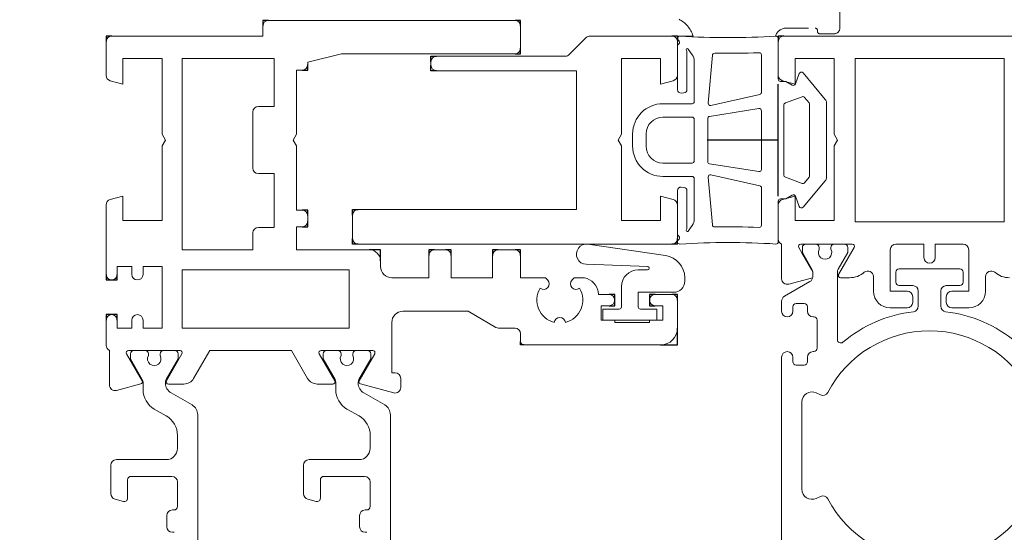
# Model space of a CAD drawing. Units: millimetres. Extents: x 14265 to 16337, y -7592 to -5992.
# Drawn here: x 15071 to 15159, y -7505 to -7460 of the extents above; entities that cross this region are included whole.
import ezdxf

# ---------------------------------------------------------------- set-up
doc = ezdxf.new("R2010")
doc.units = ezdxf.units.MM
doc.linetypes.add('STRICHPUNKT2', pattern=[12.7, 6.35, -3.175, 0, -3.175])
doc.linetypes.add('STRICHPUNKTX2', pattern=[2, 1, -0.5, 0, -0.5])
doc.layers.get('0').update_dxf_attribs({"lineweight": 18})
for name, color, linetype, plot in [('Hilfsgeometrie', 161, 'Continuous', False), ('Hilfsgeometrie_Mitte', 161, 'STRICHPUNKT2', False), ('SL_Hilfsgeometrie', 161, 'Continuous', False)]:
    doc.layers.add(name, color=color, linetype=linetype, plot=plot)
doc.layers.add('ODC Product', color=7, linetype='Continuous', lineweight=15)
doc.dimstyles.new('ODC Standard Products', dxfattribs={"dimscale": 20, "dimtxt": 0.5, "dimasz": 0.5, "dimexe": 0.2, "dimexo": 0.5, "dimgap": 0.5, "dimtad": 0, "dimdec": 0, "dimrnd": 1, "dimdsep": 46, "dimtxsty": 'Standard', "dimblk": 'ARCHTICK', "dimcen": 0.59, "dimclrd": 256, "dimclre": 256, "dimclrt": 256, "dimadec": 0, "dimazin": 2, "dimtfac": 1, "dimtdec": 0, "dimtofl": 0, "dimtmove": 2, "dimatfit": 3, "dimfxl": 1, "dimtolj": 1, "dimtzin": 0, "dimarcsym": 0})

# ---------------------------------------------------------------- blocks, each defined once
blk = doc.blocks.new('_ArchTick')
at = {"color": 0, "linetype": 'ByBlock', "const_width": 0.15}
blk.add_lwpolyline([(-0.5, -0.5), (0.5, 0.5)], dxfattribs=at)
blk = doc.blocks.new('*D831')
at = {"layer": 'Defpoints', "color": 0, "transparency": 16777216}
for p in [(15183.537, -7395.194), (15078.537, -7462.992), (15183.537, -7462.935)]:
    blk.add_point(p, dxfattribs=at)
at = {"layer": 'ODC Product', "lineweight": -2, "transparency": 16777216}
for p, q in [((15078.537, -7452.992), (15078.537, -7391.194)), ((15183.537, -7452.935), (15183.537, -7391.194)), ((15078.537, -7395.194), (15100.204, -7395.194)), ((15183.537, -7395.194), (15161.87, -7395.194))]:
    blk.add_line(p, q, dxfattribs=at)
at = {"layer": 'ODC Product', "lineweight": -2, "transparency": 16777216, "xscale": 10, "yscale": 10, "zscale": 10, "rotation": 180}
blk.add_blockref('_ArchTick', (15078.537, -7395.194), dxfattribs=at)
at = {"layer": 'ODC Product', "lineweight": -2, "transparency": 16777216, "xscale": 10, "yscale": 10, "zscale": 10}
blk.add_blockref('_ArchTick', (15183.537, -7395.194), dxfattribs=at)
at = {"layer": 'ODC Product', "transparency": 16777216, "insert": (15131.037, -7395.194), "char_height": 10, "attachment_point": 5}
blk.add_mtext('\\A1;105mm', dxfattribs=at)
blk = doc.blocks.new('*D832')
at = {"layer": 'Defpoints', "color": 0, "transparency": 16777216}
for p in [(15134.037, -7422.353), (15134.037, -7440.485), (15078.537, -7462.992)]:
    blk.add_point(p, dxfattribs=at)
at = {"layer": 'ODC Product', "lineweight": -2, "transparency": 16777216}
for p, q in [((15078.537, -7452.992), (15078.537, -7418.353)), ((15134.037, -7430.485), (15134.037, -7418.353)), ((15078.537, -7422.353), (15134.037, -7422.353))]:
    blk.add_line(p, q, dxfattribs=at)
at = {"layer": 'ODC Product', "lineweight": -2, "transparency": 16777216, "xscale": 10, "yscale": 10, "zscale": 10, "rotation": 180}
blk.add_blockref('_ArchTick', (15078.537, -7422.353), dxfattribs=at)
at = {"layer": 'ODC Product', "lineweight": -2, "transparency": 16777216, "xscale": 10, "yscale": 10, "zscale": 10}
blk.add_blockref('_ArchTick', (15134.037, -7422.353), dxfattribs=at)
at = {"layer": 'ODC Product', "transparency": 16777216, "insert": (15106.287, -7412.598), "char_height": 10, "attachment_point": 5}
blk.add_mtext('\\A1;56mm', dxfattribs=at)
blk = doc.blocks.new('*D833')
at = {"layer": 'Defpoints', "color": 0, "transparency": 16777216}
for p in [(15079.037, -7461.485), (15058.417, -7545.185), (15079.037, -7545.185)]:
    blk.add_point(p, dxfattribs=at)
at = {"layer": 'ODC Product', "lineweight": -2, "transparency": 16777216}
for p, q in [((15069.037, -7461.485), (15054.417, -7461.485)), ((15058.417, -7461.485), (15058.417, -7475.002)), ((15058.417, -7545.185), (15058.417, -7531.668)), ((15069.037, -7545.185), (15054.417, -7545.185))]:
    blk.add_line(p, q, dxfattribs=at)
at = {"layer": 'ODC Product', "lineweight": -2, "transparency": 16777216, "xscale": 10, "yscale": 10, "zscale": 10}
for p, rotation in [((15058.417, -7461.485), 90), ((15058.417, -7545.185), 270)]:
    blk.add_blockref('_ArchTick', p, dxfattribs=dict(at, rotation=rotation))
at = {"layer": 'ODC Product', "transparency": 16777216, "insert": (15058.417, -7503.335), "char_height": 10, "attachment_point": 5, "rotation": 90}
blk.add_mtext('\\A1;84mm', dxfattribs=at)
blk = doc.blocks.new('*D834')
at = {"layer": 'Defpoints', "color": 0, "transparency": 16777216}
for p in [(15134.037, -7440.485), (15217.802, -7440.485), (15139.037, -7550.685)]:
    blk.add_point(p, dxfattribs=at)
at = {"layer": 'ODC Product', "lineweight": -2, "transparency": 16777216}
for p, q in [((15144.037, -7440.485), (15221.802, -7440.485)), ((15217.802, -7440.485), (15217.802, -7466.418)), ((15217.802, -7550.685), (15217.802, -7524.752)), ((15149.037, -7550.685), (15221.802, -7550.685))]:
    blk.add_line(p, q, dxfattribs=at)
at = {"layer": 'ODC Product', "lineweight": -2, "transparency": 16777216, "xscale": 10, "yscale": 10, "zscale": 10}
for p, rotation in [((15217.802, -7440.485), 90), ((15217.802, -7550.685), 270)]:
    blk.add_blockref('_ArchTick', p, dxfattribs=dict(at, rotation=rotation))
at = {"layer": 'ODC Product', "transparency": 16777216, "insert": (15217.802, -7495.585), "char_height": 10, "attachment_point": 5, "rotation": 90}
blk.add_mtext('\\A1;110mm', dxfattribs=at)

msp = doc.modelspace()

# ---------------------------------------------------------------- linework, layer by layer
at = {"color": 7, "linetype": 'STRICHPUNKTX2', "ltscale": 2}
for p, q in [((15144.037, -7460.285), (15144.037, -7450.485)), ((15139.237, -7460.285), (15141.837, -7460.285)), ((15142.037, -7460.585), (15142.037, -7460.485)), ((15130.93, -7460.985), (15129.537, -7460.985)), ((15142.237, -7460.785), (15143.537, -7460.785))]:
    msp.add_line(p, q, dxfattribs=at)
at = {"color": 7}
for p, q in [((15093.037, -7459.585), (15115.037, -7459.585)), ((15092.537, -7460.985), (15092.537, -7460.085)), ((15115.537, -7460.085), (15115.537, -7462.085)), ((15078.537, -7464.499), (15078.537, -7461.485)), ((15079.037, -7460.985), (15092.537, -7460.985)), ((15121.391, -7461.131), (15119.884, -7462.639)), ((15121.744, -7460.985), (15129.037, -7460.985)), ((15129.537, -7461.485), (15129.537, -7464.499)), ((15138.537, -7464.835), (15138.537, -7461.198)), ((15138.537, -7464.499), (15138.537, -7461.485)), ((15139.037, -7460.985), (15183.037, -7460.985)), ((15129.537, -7461.901), (15129.537, -7465.781)), ((15130.384, -7465.759), (15130.384, -7462.52)), ((15130.502, -7462.156), (15130.856, -7462.662)), ((15080.037, -7462.985), (15083.537, -7462.985)), ((15080.037, -7465.285), (15080.037, -7462.985)), ((15083.537, -7462.985), (15083.537, -7469.765)), ((15085.337, -7462.985), (15093.537, -7462.985)), ((15085.337, -7480.085), (15085.337, -7462.985)), ((15093.537, -7462.985), (15093.537, -7467.285)), ((15096.537, -7463.335), (15099.537, -7462.585)), ((15096.537, -7463.335), (15096.537, -7463.535)), ((15115.037, -7462.585), (15099.537, -7462.585)), ((15107.537, -7463.285), (15107.537, -7463.585)), ((15108.037, -7462.785), (15119.53, -7462.785)), ((15124.537, -7462.985), (15128.037, -7462.985)), ((15124.537, -7469.765), (15124.537, -7462.985)), ((15128.037, -7462.985), (15128.037, -7465.285)), ((15131.037, -7463.235), (15131.037, -7466.835)), ((15132.283, -7466.981), (15132.657, -7462.704)), ((15137.037, -7462.677), (15137.037, -7466.009)), ((15140.037, -7462.985), (15143.537, -7462.985)), ((15140.037, -7465.285), (15140.037, -7462.985)), ((15143.537, -7462.985), (15143.537, -7469.765)), ((15145.387, -7462.985), (15158.687, -7462.985)), ((15145.387, -7477.585), (15145.387, -7462.985)), ((15158.687, -7462.985), (15158.687, -7477.585)), ((15096.037, -7464.035), (15095.537, -7464.035)), ((15095.537, -7469.765), (15095.537, -7464.035)), ((15108.037, -7464.085), (15120.537, -7464.085)), ((15120.537, -7464.085), (15120.537, -7476.485)), ((15142.721, -7466.644), (15140.75, -7464.289)), ((15078.908, -7464.982), (15080.037, -7465.285)), ((15128.037, -7465.285), (15129.167, -7464.982)), ((15139.197, -7465.035), (15138.737, -7465.035)), ((15138.908, -7464.982), (15140.037, -7465.285)), ((15139.788, -7465.376), (15139.197, -7465.035)), ((15140.409, -7464.349), (15140.073, -7465.273)), ((15129.864, -7466.08), (15130.11, -7466.058)), ((15136.881, -7466.204), (15132.526, -7467.194)), ((15139.169, -7466.958), (15140.662, -7466.415)), ((15140.884, -7466.474), (15141.29, -7466.961)), ((15091.637, -7467.785), (15091.637, -7472.785)), ((15093.537, -7467.285), (15092.137, -7467.285)), ((15130.837, -7467.035), (15128.237, -7467.035)), ((15132.406, -7468.168), (15136.806, -7467.472)), ((15137.037, -7467.669), (15137.037, -7472.901)), ((15139.037, -7473.424), (15139.037, -7467.146)), ((15141.337, -7467.089), (15141.337, -7473.481)), ((15142.837, -7473.605), (15142.837, -7466.965)), ((15130.837, -7468.235), (15128.237, -7468.235)), ((15131.037, -7472.135), (15131.037, -7468.435)), ((15132.237, -7472.204), (15132.237, -7468.366)), ((15083.537, -7469.765), (15083.837, -7470.285)), ((15083.837, -7470.285), (15083.537, -7470.805)), ((15095.237, -7470.285), (15095.537, -7469.765)), ((15095.537, -7470.805), (15095.237, -7470.285)), ((15124.237, -7470.285), (15124.537, -7469.765)), ((15124.537, -7470.805), (15124.237, -7470.285)), ((15125.537, -7469.735), (15125.537, -7470.835)), ((15126.737, -7469.735), (15126.737, -7470.835)), ((15143.537, -7469.765), (15143.837, -7470.285)), ((15143.837, -7470.285), (15143.537, -7470.805)), ((15083.537, -7470.805), (15083.537, -7477.485)), ((15095.537, -7476.535), (15095.537, -7470.805)), ((15124.537, -7477.485), (15124.537, -7470.805)), ((15143.537, -7470.805), (15143.537, -7477.485)), ((15128.237, -7472.335), (15130.837, -7472.335)), ((15136.806, -7473.098), (15132.406, -7472.401)), ((15092.137, -7473.285), (15093.537, -7473.285)), ((15093.537, -7473.285), (15093.537, -7478.085)), ((15128.237, -7473.535), (15130.837, -7473.535)), ((15131.037, -7473.735), (15131.037, -7477.335)), ((15132.283, -7473.589), (15132.657, -7477.866)), ((15136.881, -7474.366), (15132.526, -7473.376)), ((15140.662, -7474.155), (15139.169, -7473.612)), ((15140.75, -7476.281), (15142.721, -7473.926)), ((15141.29, -7473.609), (15140.884, -7474.096)), ((15129.537, -7474.789), (15129.537, -7478.669)), ((15130.11, -7474.512), (15129.864, -7474.49)), ((15130.384, -7478.05), (15130.384, -7474.811)), ((15137.037, -7477.893), (15137.037, -7474.561)), ((15080.037, -7475.285), (15078.908, -7475.588)), ((15080.037, -7477.485), (15080.037, -7475.285)), ((15128.037, -7475.285), (15128.037, -7477.485)), ((15129.167, -7475.588), (15128.037, -7475.285)), ((15138.737, -7475.535), (15139.197, -7475.535)), ((15140.037, -7475.285), (15138.908, -7475.588)), ((15139.197, -7475.535), (15139.788, -7475.194)), ((15140.037, -7477.485), (15140.037, -7475.285)), ((15140.073, -7475.297), (15140.409, -7476.221)), ((15078.537, -7482.285), (15078.537, -7476.071)), ((15095.537, -7476.535), (15096.037, -7476.535)), ((15120.537, -7476.485), (15101.037, -7476.485)), ((15129.537, -7479.085), (15129.537, -7476.071)), ((15138.537, -7479.372), (15138.537, -7475.735)), ((15138.537, -7479.127), (15138.537, -7476.071)), ((15096.537, -7477.035), (15096.537, -7477.535)), ((15100.537, -7479.085), (15100.537, -7476.985)), ((15083.537, -7477.485), (15080.037, -7477.485)), ((15093.537, -7478.085), (15092.137, -7478.085)), ((15096.037, -7478.035), (15095.537, -7478.035)), ((15095.537, -7480.085), (15095.537, -7478.035)), ((15128.037, -7477.485), (15124.537, -7477.485)), ((15130.856, -7477.908), (15130.502, -7478.414)), ((15143.537, -7477.485), (15140.037, -7477.485)), ((15158.687, -7477.585), (15145.387, -7477.585)), ((15091.637, -7478.585), (15091.637, -7480.085)), ((15091.637, -7480.085), (15085.337, -7480.085)), ((15102.037, -7480.085), (15095.537, -7480.085)), ((15129.037, -7479.585), (15101.037, -7479.585)), ((15107.837, -7480.085), (15108.837, -7480.085)), ((15113.537, -7480.085), (15115.037, -7480.085)), ((15128.476, -7480.606), (15121.549, -7479.594)), ((15138.837, -7482.674), (15138.837, -7479.585)), ((15140.364, -7479.885), (15140.64, -7480.362)), ((15145.137, -7479.585), (15140.537, -7479.585)), ((15140.687, -7480.335), (15140.687, -7479.885)), ((15140.987, -7479.585), (15141.887, -7479.585)), ((15142.187, -7480.044), (15142.187, -7479.885)), ((15143.237, -7479.885), (15143.237, -7480.044)), ((15143.537, -7479.585), (15144.437, -7479.585)), ((15143.925, -7482.285), (15145.31, -7479.885)), ((15144.737, -7479.885), (15144.737, -7480.335)), ((15148.537, -7480.085), (15148.537, -7483.785)), ((15151.537, -7479.585), (15149.037, -7479.585)), ((15151.537, -7480.785), (15151.537, -7479.585)), ((15155.037, -7479.585), (15152.537, -7479.585)), ((15152.537, -7479.585), (15152.537, -7480.785)), ((15155.537, -7483.785), (15155.537, -7480.085)), ((15107.337, -7482.585), (15107.337, -7480.585)), ((15109.337, -7480.585), (15109.337, -7482.585)), ((15113.037, -7482.585), (15113.037, -7480.585)), ((15115.537, -7480.585), (15115.537, -7482.585)), ((15140.64, -7480.362), (15141.498, -7481.849)), ((15141.545, -7481.821), (15140.687, -7480.335)), ((15144.737, -7480.335), (15143.879, -7481.821)), ((15079.537, -7481.585), (15080.837, -7481.585)), ((15079.537, -7482.285), (15079.537, -7481.585)), ((15080.837, -7481.585), (15080.837, -7482.285)), ((15081.837, -7481.585), (15083.537, -7481.585)), ((15081.837, -7482.285), (15081.837, -7481.585)), ((15083.537, -7481.585), (15083.537, -7487.085)), ((15103.037, -7481.585), (15103.037, -7481.085)), ((15121.386, -7481.384), (15126.883, -7481.587)), ((15141.498, -7481.849), (15141.611, -7482.046)), ((15149.337, -7481.785), (15154.737, -7481.785)), ((15085.337, -7487.085), (15085.337, -7481.885)), ((15085.337, -7481.885), (15100.237, -7481.885)), ((15100.237, -7481.885), (15100.237, -7487.085)), ((15107.337, -7482.585), (15104.037, -7482.585)), ((15113.037, -7482.585), (15109.337, -7482.585)), ((15115.537, -7482.585), (15117.744, -7482.585)), ((15117.744, -7482.585), (15117.941, -7482.782)), ((15120.133, -7482.782), (15120.33, -7482.585)), ((15120.33, -7482.585), (15120.974, -7482.585)), ((15126.877, -7481.885), (15126.037, -7481.885)), ((15130.187, -7482.885), (15130.187, -7482.585)), ((15141.604, -7482.585), (15139.467, -7483.157)), ((15141.612, -7482.496), (15141.612, -7482.071)), ((15141.612, -7482.496), (15141.612, -7482.071)), ((15143.812, -7482.071), (15143.812, -7488.113)), ((15144.906, -7482.585), (15144.098, -7482.585)), ((15147.037, -7483.785), (15147.037, -7482.48)), ((15149.037, -7482.985), (15149.037, -7482.085)), ((15155.037, -7482.085), (15155.037, -7482.985)), ((15157.037, -7482.48), (15157.037, -7483.785)), ((15124.537, -7483.385), (15124.537, -7485.185)), ((15139.087, -7484.243), (15141.362, -7482.929)), ((15150.537, -7483.285), (15149.337, -7483.285)), ((15154.737, -7483.285), (15153.537, -7483.285)), ((15122.501, -7484.085), (15123.437, -7484.085)), ((15126.037, -7485.185), (15126.037, -7483.885)), ((15126.037, -7483.885), (15129.187, -7483.885)), ((15127.537, -7484.085), (15129.037, -7484.085)), ((15148.537, -7483.785), (15150.037, -7483.785)), ((15150.537, -7484.285), (15150.537, -7484.785)), ((15151.037, -7485.125), (15151.037, -7483.785)), ((15153.037, -7483.785), (15153.037, -7485.125)), ((15153.537, -7484.785), (15153.537, -7484.285)), ((15154.037, -7483.785), (15155.537, -7483.785)), ((15123.437, -7485.085), (15122.737, -7485.085)), ((15122.737, -7485.085), (15122.737, -7486.385)), ((15124.337, -7485.385), (15122.887, -7485.385)), ((15122.887, -7485.385), (15122.887, -7486.385)), ((15127.687, -7485.385), (15126.237, -7485.385)), ((15128.237, -7485.085), (15127.537, -7485.085)), ((15127.687, -7486.385), (15127.687, -7485.385)), ((15128.237, -7486.385), (15128.237, -7485.085)), ((15129.537, -7484.585), (15129.537, -7487.085)), ((15138.837, -7485.585), (15138.837, -7484.676)), ((15139.837, -7485.185), (15139.837, -7485.585)), ((15140.837, -7484.885), (15140.137, -7484.885)), ((15141.137, -7485.585), (15141.137, -7485.185)), ((15150.037, -7485.285), (15148.537, -7485.285)), ((15155.537, -7485.285), (15154.037, -7485.285)), ((15105.037, -7485.585), (15110.841, -7485.585)), ((15113.323, -7487.018), (15110.841, -7485.585)), ((15141.712, -7486.085), (15141.637, -7486.085)), ((15078.537, -7488.627), (15078.537, -7486.385)), ((15079.537, -7487.085), (15079.537, -7486.385)), ((15079.537, -7487.085), (15080.837, -7487.085)), ((15080.837, -7486.385), (15080.837, -7487.085)), ((15081.837, -7487.085), (15081.837, -7486.385)), ((15083.537, -7487.085), (15081.837, -7487.085)), ((15100.237, -7487.085), (15085.337, -7487.085)), ((15104.037, -7486.585), (15104.037, -7491.085)), ((15113.573, -7487.085), (15115.037, -7487.085)), ((15122.737, -7486.385), (15123.937, -7486.385)), ((15122.887, -7486.385), (15127.687, -7486.385)), ((15123.937, -7486.385), (15123.937, -7486.585)), ((15123.937, -7486.585), (15127.037, -7486.585)), ((15127.037, -7486.585), (15127.037, -7486.385)), ((15127.037, -7486.385), (15128.237, -7486.385)), ((15142.012, -7488.885), (15142.012, -7486.385)), ((15115.537, -7487.585), (15115.537, -7488.285)), ((15115.837, -7488.585), (15128.037, -7488.585)), ((15078.837, -7492.174), (15078.837, -7489.085)), ((15080.364, -7489.385), (15081.75, -7491.785)), ((15085.137, -7489.085), (15080.537, -7489.085)), ((15080.712, -7489.835), (15080.712, -7489.385)), ((15082.312, -7489.544), (15082.312, -7489.385)), ((15083.362, -7489.385), (15083.362, -7489.544)), ((15083.925, -7491.785), (15085.31, -7489.385)), ((15084.962, -7489.385), (15084.962, -7489.835)), ((15087.793, -7489.085), (15086.35, -7491.585)), ((15095.081, -7489.085), (15087.793, -7489.085)), ((15096.525, -7491.585), (15095.081, -7489.085)), ((15097.564, -7489.385), (15098.95, -7491.785)), ((15102.337, -7489.085), (15097.737, -7489.085)), ((15097.912, -7489.835), (15097.912, -7489.385)), ((15099.512, -7489.544), (15099.512, -7489.385)), ((15100.562, -7489.385), (15100.562, -7489.544)), ((15101.125, -7491.785), (15102.51, -7489.385)), ((15102.162, -7489.385), (15102.162, -7489.835)), ((15138.837, -7507.39), (15138.837, -7489.685)), ((15139.837, -7489.685), (15139.837, -7490.085)), ((15141.137, -7490.085), (15141.137, -7489.685)), ((15141.637, -7489.185), (15141.712, -7489.185)), ((15081.77, -7491.668), (15080.712, -7489.835)), ((15084.962, -7489.835), (15083.904, -7491.668)), ((15098.97, -7491.668), (15097.912, -7489.835)), ((15102.162, -7489.835), (15101.104, -7491.668)), ((15140.137, -7490.385), (15140.837, -7490.385)), ((15104.037, -7491.085), (15104.337, -7491.085)), ((15081.628, -7492.078), (15079.467, -7492.657)), ((15081.837, -7492.585), (15081.837, -7491.918)), ((15083.837, -7491.918), (15083.837, -7492.008)), ((15085.484, -7492.085), (15084.098, -7492.085)), ((15098.776, -7492.085), (15097.391, -7492.085)), ((15099.037, -7492.585), (15099.037, -7491.918)), ((15101.037, -7491.918), (15101.037, -7492.008)), ((15101.246, -7492.078), (15104.208, -7492.872)), ((15104.837, -7491.585), (15104.837, -7492.389)), ((15084.337, -7492.874), (15086.212, -7493.956)), ((15101.537, -7492.874), (15103.412, -7493.956)), ((15141.917, -7492.866), (15142.305, -7493.047)), ((15140.637, -7501.488), (15140.637, -7493.682)), ((15083.912, -7494.938), (15082.837, -7494.317)), ((15086.712, -7494.822), (15086.712, -7520.348)), ((15101.112, -7494.938), (15100.037, -7494.317)), ((15103.912, -7494.822), (15103.912, -7520.348)), ((15084.912, -7497.835), (15084.912, -7496.67)), ((15102.112, -7497.835), (15102.112, -7496.67)), ((15078.962, -7501.89), (15078.962, -7499.335)), ((15079.462, -7498.835), (15083.912, -7498.835)), ((15096.162, -7501.89), (15096.162, -7499.335)), ((15096.662, -7498.835), (15101.112, -7498.835)), ((15080.462, -7500.635), (15080.462, -7502.285)), ((15084.412, -7500.335), (15080.762, -7500.335)), ((15084.912, -7503.035), (15084.912, -7500.835)), ((15097.662, -7500.635), (15097.662, -7502.285)), ((15101.612, -7500.335), (15097.962, -7500.335)), ((15102.112, -7503.035), (15102.112, -7500.835)), ((15080.084, -7502.575), (15079.333, -7502.373)), ((15097.284, -7502.575), (15096.533, -7502.373)), ((15142.305, -7502.123), (15141.917, -7502.304)), ((15083.962, -7504.835), (15083.962, -7503.835)), ((15084.462, -7503.335), (15084.612, -7503.335)), ((15101.162, -7504.835), (15101.162, -7503.835)), ((15101.662, -7503.335), (15101.812, -7503.335)), ((15084.612, -7505.335), (15084.462, -7505.335)), ((15101.812, -7505.335), (15101.662, -7505.335))]:
    msp.add_line(p, q, dxfattribs=at)
for centre, radius, start, end in [((15093.037, -7460.085), 0.5, 90, 180), ((15115.037, -7460.085), 0.5, 0, 90), ((15079.037, -7461.485), 0.5, 90, 180), ((15121.744, -7461.485), 0.5, 90, 135), ((15129.037, -7461.485), 0.5, 0, 90), ((15129.738, -7461.194), 0.201, 87.11364, 239.01458), ((15129.545, -7461.532), 0.188, 303.22254, 61.77612), ((15134.077, -7393.552), 67.58, 266.32707, 273.60344), ((15138.337, -7461.198), 0.2, 360, 93.60344), ((15139.037, -7461.485), 0.5, 90, 180), ((15115.037, -7462.085), 0.5, 270, 0), ((15129.927, -7461.971), 0.396, 134.62875, 169.77454), ((15130.42, -7462.213), 0.1, 35, 171.08371), ((15130.371, -7462.205), 0.05, 171.08371, 198.53951), ((15129.149, -7462.615), 1.238, 4.39525, 18.53951), ((15132.856, -7462.722), 0.2, 88.98878, 175), ((15134.077, -7393.552), 68.98, 268.98878, 272.28647), ((15136.837, -7462.677), 0.2, 360, 92.28647), ((15108.037, -7463.285), 0.5, 90, 180), ((15119.53, -7462.285), 0.5, 270, 315), ((15130.037, -7463.235), 1, 360, 35), ((15096.037, -7463.535), 0.5, 270, 0), ((15108.037, -7463.585), 0.5, 180, 270), ((15140.597, -7464.417), 0.2, 39.91217, 160), ((15079.037, -7464.499), 0.5, 180, 255), ((15129.037, -7464.499), 0.5, 285, 0), ((15139.037, -7464.499), 0.5, 180, 255), ((15138.737, -7464.835), 0.2, 180, 270), ((15129.837, -7465.781), 0.3, 180, 275.08783), ((15130.084, -7465.759), 0.3, 275.08783, 360), ((15136.837, -7466.009), 0.2, 282.8, 0), ((15139.887, -7465.205), 0.198, 240, 340), ((15130.837, -7466.835), 0.2, 270, 0), ((15140.73, -7466.603), 0.2, 39.91217, 110), ((15142.337, -7466.965), 0.5, 0, 39.91217), ((15092.137, -7467.785), 0.5, 90, 180), ((15128.237, -7469.735), 2.7, 90, 180), ((15132.482, -7466.999), 0.2, 175, 282.8), ((15136.837, -7467.669), 0.2, 0, 99), ((15139.237, -7467.146), 0.2, 110, 180), ((15141.137, -7467.089), 0.2, 0, 39.91217), ((15128.237, -7469.735), 1.5, 90, 180), ((15130.837, -7468.435), 0.2, 0, 90), ((15132.437, -7468.366), 0.2, 99, 180), ((15128.237, -7470.835), 2.7, 180, 270), ((15128.237, -7470.835), 1.5, 180, 270), ((15130.837, -7472.135), 0.2, 270, 0), ((15132.437, -7472.204), 0.2, 180, 261), ((15092.137, -7472.785), 0.5, 180, 270), ((15136.837, -7472.901), 0.2, 261, 0), ((15130.837, -7473.735), 0.2, 0, 90), ((15132.482, -7473.571), 0.2, 77.2, 185), ((15139.237, -7473.424), 0.2, 180, 250), ((15141.137, -7473.481), 0.2, 320.08783, 0), ((15142.337, -7473.605), 0.5, 320.08783, 0), ((15129.837, -7474.789), 0.3, 84.91217, 180), ((15130.084, -7474.811), 0.3, 0, 84.91217), ((15136.837, -7474.561), 0.2, 0, 77.2), ((15140.73, -7473.967), 0.2, 250, 320.08783), ((15079.037, -7476.071), 0.5, 105, 180), ((15129.037, -7476.071), 0.5, 0, 75), ((15138.737, -7475.735), 0.2, 90, 180), ((15139.037, -7476.071), 0.5, 105, 180), ((15139.887, -7475.365), 0.198, 20, 120), ((15096.037, -7477.035), 0.5, 0, 90), ((15101.037, -7476.985), 0.5, 90, 180), ((15140.597, -7476.153), 0.2, 200, 320.08783), ((15130.037, -7477.335), 1, 325, 0), ((15092.137, -7478.585), 0.5, 90, 180), ((15096.037, -7477.535), 0.5, 270, 0), ((15130.371, -7478.365), 0.05, 161.46049, 188.91629), ((15129.149, -7477.955), 1.238, 341.46049, 355.60475), ((15132.856, -7477.848), 0.2, 185, 271.01122), ((15134.077, -7547.018), 68.98, 87.71353, 91.01122), ((15136.837, -7477.893), 0.2, 267.71353, 0), ((15101.037, -7479.085), 0.5, 180, 270), ((15129.037, -7479.085), 0.5, 270, 0), ((15129.927, -7478.599), 0.396, 190.22546, 225.37125), ((15129.738, -7479.376), 0.201, 120.98542, 272.88636), ((15129.545, -7479.038), 0.188, 298.22388, 56.77746), ((15130.42, -7478.357), 0.1, 188.91629, 325), ((15139.037, -7479.127), 0.5, 180, 246.42182), ((15102.037, -7481.085), 1, 0, 90), ((15107.837, -7480.585), 0.5, 90, 180), ((15108.837, -7480.585), 0.5, 0, 90), ((15113.537, -7480.585), 0.5, 90, 180), ((15115.037, -7480.585), 0.5, 0, 90), ((15121.419, -7480.485), 0.9, 81.69143, 267.89007), ((15134.077, -7547.018), 67.58, 86.39656, 93.67293), ((15138.337, -7479.372), 0.2, 266.39656, 0), ((15140.537, -7479.785), 0.2, 90, 210), ((15140.987, -7479.885), 0.3, 90, 180), ((15141.887, -7479.885), 0.3, 0, 90), ((15142.712, -7480.335), 0.6, 151.045, 28.95502), ((15143.537, -7479.885), 0.3, 90, 180), ((15144.437, -7479.885), 0.3, 0, 90), ((15145.137, -7479.785), 0.2, 330, 90), ((15149.037, -7480.085), 0.5, 90, 180), ((15155.037, -7480.085), 0.5, 0, 90), ((15128.187, -7482.585), 2, 0, 81.69143), ((15152.037, -7480.785), 0.5, 180, 0), ((15104.037, -7481.585), 1, 180, 270), ((15126.877, -7481.736), 0.149, 270, 87.89007), ((15141.112, -7482.071), 0.5, 0.00002, 30), ((15144.312, -7482.071), 0.5, 150, 180), ((15149.337, -7482.085), 0.3, 90, 180), ((15154.737, -7482.085), 0.3, 0, 90), ((15079.037, -7482.285), 0.5, 180, 0), ((15081.337, -7482.285), 0.5, 180, 0), ((15120.974, -7484.085), 1.5, 14.47751, 90), ((15126.037, -7483.385), 1.5, 90, 180), ((15139.337, -7482.674), 0.5, 180, 285), ((15141.112, -7482.496), 0.5, 299.99999, 0), ((15141.112, -7482.496), 0.5, 349.83413, 359.99998), ((15141.112, -7482.071), 0.5, 0, 2.89743), ((15144.098, -7482.385), 0.2, 150, 270), ((15144.906, -7480.585), 2, 270, 310.72099), ((15146.537, -7482.48), 0.5, 0, 130.72099), ((15157.537, -7482.48), 0.5, 49.27901, 180), ((15159.168, -7480.585), 2, 229.27901, 270), ((15119.037, -7484.585), 2.05, 149.00945, 255.99055), ((15117.588, -7483.135), 0.5, 232.00473, 45), ((15119.037, -7484.585), 2.05, 284.00945, 30.99055), ((15120.487, -7483.135), 0.5, 135, 307.99527), ((15129.187, -7482.885), 1, 270, 0), ((15149.337, -7482.985), 0.3, 180, 270), ((15150.537, -7483.785), 0.5, 0, 90), ((15153.537, -7483.785), 0.5, 90, 180), ((15154.737, -7482.985), 0.3, 270, 0), ((15119.037, -7484.585), 3.5, 8.21321, 14.47751), ((15123.437, -7484.585), 0.5, 270, 90), ((15127.537, -7484.585), 0.5, 90, 270), ((15129.037, -7484.585), 0.5, 0, 90), ((15139.337, -7484.676), 0.5, 120, 180), ((15148.537, -7483.785), 1.5, 180, 270), ((15150.037, -7484.285), 0.5, 0, 90), ((15154.037, -7484.285), 0.5, 90, 180), ((15155.537, -7483.785), 1.5, 270, 0), ((15124.337, -7485.185), 0.2, 270, 0), ((15126.237, -7485.185), 0.2, 180, 270), ((15140.137, -7485.185), 0.3, 90, 180), ((15140.837, -7485.185), 0.3, 0, 90), ((15150.037, -7484.785), 0.5, 270, 0), ((15150.537, -7485.125), 0.5, 276.86451, 0), ((15153.537, -7485.125), 0.5, 180, 263.13549), ((15154.037, -7484.785), 0.5, 180, 270), ((15079.037, -7486.385), 0.5, 0, 180), ((15081.337, -7486.385), 0.5, 0, 180), ((15105.037, -7486.585), 1, 90, 180), ((15119.037, -7486.635), 0.5, 7.00473, 172.99527), ((15139.337, -7485.585), 0.5, 180, 0), ((15141.637, -7485.585), 0.5, 180, 270), ((15141.712, -7486.385), 0.3, 0, 90), ((15152.037, -7497.585), 12.05, 96.86451, 129.91873), ((15152.037, -7497.585), 12.05, 50.08127, 83.13549), ((15113.573, -7486.585), 0.5, 240, 270), ((15115.037, -7487.585), 0.5, 0, 90), ((15128.037, -7487.085), 1.5, 270, 0), ((15152.037, -7497.585), 10.25, 27.66588, 152.33412), ((15079.037, -7488.627), 0.5, 180, 246.42182), ((15115.837, -7488.285), 0.3, 180, 270), ((15141.712, -7488.885), 0.3, 270, 0), ((15144.112, -7488.113), 0.3, 180, 309.91873), ((15080.537, -7489.285), 0.2, 90, 210), ((15081.012, -7489.385), 0.3, 90, 180), ((15082.012, -7489.385), 0.3, 0, 90), ((15082.837, -7489.835), 0.6, 151.045, 28.95502), ((15083.662, -7489.385), 0.3, 90, 180), ((15084.662, -7489.385), 0.3, 0, 90), ((15085.137, -7489.285), 0.2, 330, 90), ((15097.737, -7489.285), 0.2, 90, 210), ((15098.212, -7489.385), 0.3, 90, 180), ((15099.212, -7489.385), 0.3, 0, 90), ((15100.037, -7489.835), 0.6, 151.045, 28.95502), ((15100.862, -7489.385), 0.3, 90, 180), ((15101.862, -7489.385), 0.3, 0, 90), ((15102.337, -7489.285), 0.2, 330, 90), ((15139.337, -7489.685), 0.5, 0, 180), ((15141.637, -7489.685), 0.5, 90, 180), ((15140.137, -7490.085), 0.3, 180, 270), ((15140.837, -7490.085), 0.3, 270, 0), ((15104.337, -7491.585), 0.5, 0, 90), ((15079.337, -7492.174), 0.5, 180, 285), ((15081.576, -7491.885), 0.2, 285.00002, 30), ((15081.337, -7491.918), 0.5, 0, 30), ((15084.337, -7491.918), 0.5, 150, 180), ((15084.837, -7492.008), 1, 180, 240), ((15084.098, -7491.885), 0.2, 150, 270), ((15085.484, -7491.085), 1, 270, 330), ((15097.391, -7491.085), 1, 210, 270), ((15098.776, -7491.885), 0.2, 270, 30), ((15098.537, -7491.918), 0.5, 0, 30), ((15101.537, -7491.918), 0.5, 150, 180), ((15102.037, -7492.008), 1, 180, 240), ((15101.298, -7491.885), 0.2, 149.99999, 255), ((15104.337, -7492.389), 0.5, 255, 0), ((15083.837, -7492.585), 2, 180, 240), ((15101.037, -7492.585), 2, 180, 240), ((15141.537, -7493.682), 0.9, 65, 180), ((15142.516, -7492.594), 0.5, 245, 332.33412), ((15085.712, -7494.822), 1, 0, 60), ((15102.912, -7494.822), 1, 0, 60), ((15082.912, -7496.67), 2, 0, 60), ((15100.112, -7496.67), 2, 0, 60), ((15083.912, -7497.835), 1, 270, 0), ((15101.112, -7497.835), 1, 270, 0), ((15079.462, -7499.335), 0.5, 90, 180), ((15096.662, -7499.335), 0.5, 90, 180), ((15080.762, -7500.635), 0.3, 90, 180), ((15084.412, -7500.835), 0.5, 0, 90), ((15097.962, -7500.635), 0.3, 90, 180), ((15101.612, -7500.835), 0.5, 0, 90), ((15079.462, -7501.89), 0.5, 180, 255), ((15096.662, -7501.89), 0.5, 180, 255), ((15141.537, -7501.488), 0.9, 180, 295), ((15142.516, -7502.576), 0.5, 27.66588, 115), ((15080.162, -7502.285), 0.3, 255, 0), ((15097.362, -7502.285), 0.3, 255, 0), ((15152.037, -7497.585), 10.25, 207.66588, 332.33412), ((15084.462, -7503.835), 0.5, 90, 180), ((15084.612, -7503.035), 0.3, 270, 0), ((15101.662, -7503.835), 0.5, 90, 180), ((15101.812, -7503.035), 0.3, 270, 0), ((15084.462, -7504.835), 0.5, 180, 270), ((15101.662, -7504.835), 0.5, 180, 270)]:
    msp.add_arc(centre, radius, start, end, dxfattribs=at)
at = {"color": 7, "linetype": 'STRICHPUNKTX2', "ltscale": 2}
for centre, radius, start, end in [((15128.537, -7461.71), 2.5, 16.85729, 63.89612), ((15139.237, -7461.285), 1, 90, 162.5424), ((15141.837, -7460.485), 0.2, 0, 90), ((15142.237, -7460.585), 0.2, 180, 270), ((15143.537, -7460.285), 0.5, 270, 0)]:
    msp.add_arc(centre, radius, start, end, dxfattribs=at)
at = {"layer": 'Hilfsgeometrie', "color": 7}
for p, q in [((15093.037, -7459.585), (15092.537, -7459.585)), ((15092.537, -7459.585), (15092.537, -7460.085)), ((15115.537, -7459.585), (15115.037, -7459.585)), ((15115.537, -7460.085), (15115.537, -7459.585)), ((15079.037, -7460.985), (15078.537, -7460.985)), ((15078.537, -7460.985), (15078.537, -7461.485)), ((15129.537, -7460.985), (15129.037, -7460.985)), ((15129.537, -7460.985), (15129.537, -7461.485)), ((15139.037, -7460.985), (15138.537, -7460.985)), ((15138.537, -7460.985), (15138.537, -7461.485)), ((15115.537, -7462.585), (15115.537, -7462.085)), ((15107.537, -7463.285), (15107.537, -7462.785)), ((15107.537, -7462.785), (15108.037, -7462.785)), ((15115.037, -7462.585), (15115.537, -7462.585)), ((15096.037, -7464.035), (15096.537, -7464.035)), ((15096.537, -7464.035), (15096.537, -7463.535)), ((15107.537, -7464.085), (15107.537, -7463.585)), ((15108.037, -7464.085), (15107.537, -7464.085)), ((15096.537, -7476.535), (15096.037, -7476.535)), ((15096.537, -7477.035), (15096.537, -7476.535)), ((15100.537, -7476.985), (15100.537, -7476.485)), ((15100.537, -7476.485), (15101.037, -7476.485)), ((15096.037, -7478.035), (15096.537, -7478.035)), ((15096.537, -7478.035), (15096.537, -7477.535)), ((15100.537, -7479.585), (15100.537, -7479.085)), ((15129.537, -7479.585), (15129.537, -7479.085)), ((15101.037, -7479.585), (15100.537, -7479.585)), ((15103.037, -7480.085), (15102.037, -7480.085)), ((15103.037, -7481.085), (15103.037, -7480.085)), ((15107.837, -7480.085), (15107.337, -7480.085)), ((15107.337, -7480.085), (15107.337, -7480.585)), ((15109.337, -7480.085), (15108.837, -7480.085)), ((15109.337, -7480.585), (15109.337, -7480.085)), ((15113.537, -7480.085), (15113.037, -7480.085)), ((15113.037, -7480.085), (15113.037, -7480.585)), ((15115.537, -7480.085), (15115.037, -7480.085)), ((15115.537, -7480.585), (15115.537, -7480.085)), ((15129.537, -7479.585), (15129.037, -7479.585)), ((15078.537, -7482.285), (15078.537, -7482.785)), ((15079.537, -7482.785), (15079.537, -7482.285)), ((15078.537, -7482.785), (15079.537, -7482.785)), ((15123.937, -7484.085), (15123.437, -7484.085)), ((15123.937, -7485.085), (15123.937, -7484.085)), ((15127.537, -7484.085), (15127.037, -7484.085)), ((15127.037, -7484.085), (15127.037, -7485.085)), ((15129.537, -7484.085), (15129.037, -7484.085)), ((15129.537, -7484.585), (15129.537, -7484.085)), ((15123.437, -7485.085), (15123.937, -7485.085)), ((15127.037, -7485.085), (15127.537, -7485.085)), ((15079.537, -7485.885), (15078.537, -7485.885)), ((15078.537, -7485.885), (15078.537, -7486.385)), ((15079.537, -7486.385), (15079.537, -7485.885)), ((15129.537, -7488.585), (15129.537, -7487.085)), ((15115.537, -7488.585), (15115.537, -7488.285)), ((15115.837, -7488.585), (15115.537, -7488.585)), ((15128.037, -7488.585), (15129.537, -7488.585))]:
    msp.add_line(p, q, dxfattribs=at)
at = {"layer": 'Hilfsgeometrie_Mitte', "color": 7}
msp.add_line((15138.537, -7470.303), (15129.537, -7470.303), dxfattribs=at)
at = {"layer": 'SL_Hilfsgeometrie', "color": 7}
msp.add_line((15138.537, -7475.285), (15138.537, -7465.285), dxfattribs=at)

# ---------------------------------------------------------------- dimensions: what is measured, and where the dimension line sits
at = {"layer": 'ODC Product'}
dim = msp.add_linear_dim(base=(15183.537, -7395.194), p1=(15078.537, -7462.992), p2=(15183.537, -7462.935), text='<>mm', dimstyle='ODC Standard Products', dxfattribs=at)
dim.commit()
dim.dimension.update_dxf_attribs({"geometry": '*D831', "text_midpoint": (15131.037, -7395.194)})
dim = msp.add_linear_dim(base=(15134.037093328, -7422.35281669), p1=(15078.537093328, -7462.992175214), p2=(15134.037093328, -7440.484968855), text='<>mm', dimstyle='ODC Standard Products', dxfattribs=at)
dim.commit()
dim.dimension.update_dxf_attribs({"geometry": '*D832', "text_midpoint": (15106.287093328, -7412.597781036), "dimtype": 160})
for base, p1, p2, picture, middle in [((15217.802, -7440.485), (15139.037, -7550.685), (15134.037, -7440.485), '*D834', (15217.802, -7495.585)), ((15058.417, -7545.185), (15079.037, -7461.485), (15079.037, -7545.185), '*D833', (15058.417, -7503.335))]:
    dim = msp.add_linear_dim(base=base, p1=p1, p2=p2, angle=90, text='<>mm', dimstyle='ODC Standard Products', dxfattribs=at)
    dim.commit()
    dim.dimension.update_dxf_attribs({"geometry": picture, "text_midpoint": middle})

doc.saveas('drawing.dxf')
